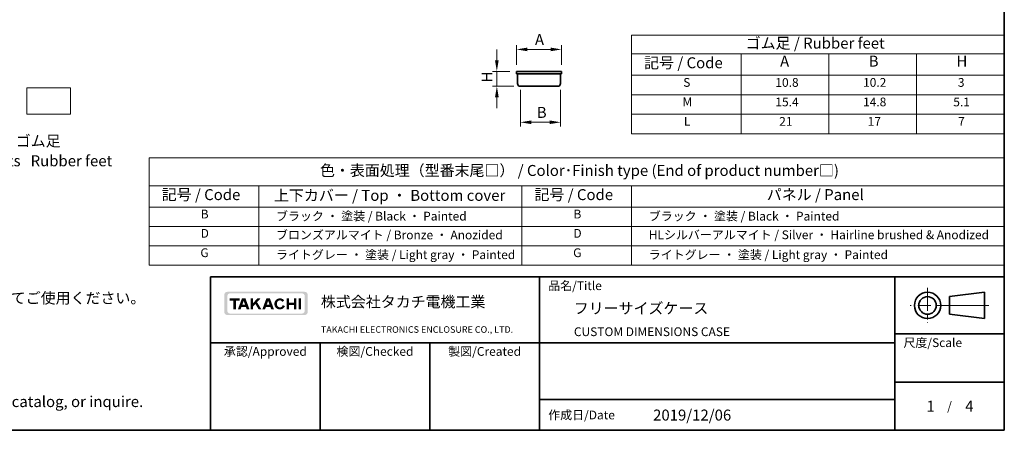
# Model space of a CAD drawing. Units: millimetres. Extents: x 36 to 3781, y 20 to 723.
# Drawn here: x 452 to 1014, y 20 to 254 of the extents above; entities that cross this region are included whole.
import ezdxf
from ezdxf.enums import TextEntityAlignment as Align

# ---------------------------------------------------------------- set-up
doc = ezdxf.new("R2010")
doc.units = ezdxf.units.MM
doc.header["$LTSCALE"] = 2.5
doc.linetypes.add('CHAIN', pattern=[0.35429999999999995, 0.2362, -0.0295, 0.0591, -0.0295])
doc.layers.get('Defpoints').update_dxf_attribs({"lineweight": 25})
for name, color, linetype, lineweight in [('Border (ISO)', 7, 'Continuous', 35), ('Dimension (ISO)', 7, 'Continuous', 18), ('Hatch (ISO)', 1, 'Continuous', 18), ('Sketch Geometry (ISO)', 7, 'Continuous', 18), ('Symbol (ISO)', 7, 'Continuous', 18), ('Title (ISO)', 7, 'Continuous', 35), ('Visible (ISO)', 7, 'Continuous', 35)]:
    doc.layers.add(name, color=color, linetype=linetype, lineweight=lineweight)
doc.styles.add('Note Text (TK)', font='txt')
doc.styles.add('Note Text (TK2)', font='txt')
doc.styles.add('文字スタイル67', font='arial.ttf')
doc.dimstyles.new('Default - Method 1b (TK)', dxfattribs={"dimscale": 2.5, "dimtxt": 2.5, "dimasz": 2.5, "dimexe": 1, "dimexo": 1.499999999999999, "dimgap": 1, "dimtad": 1, "dimtoh": 1, "dimrnd": 1e-08, "dimdsep": 46, "dimtxsty": 'Note Text (TK)', "dimcen": 0.09, "dimdle": 5, "dimclrd": 100, "dimclre": 100, "dimclrt": 7, "dimadec": 1, "dimazin": 1, "dimtfac": 1, "dimtmove": 0, "dimatfit": 3, "dimfxl": 1, "dimtolj": 1, "dimlwd": -1, "dimlwe": -1, "dimarcsym": 0})

# ---------------------------------------------------------------- blocks, each defined once
blk = doc.blocks.new('図面枠 tk図枠')
at = {"layer": 'Border (ISO)'}
for p in [(405.4999999999999, 289), (14.50000000000001, 8.000000000000007)]:
    blk.add_line(p, (405.4999999999999, 8.000000000000007), dxfattribs=at)
blk = doc.blocks.new('表題欄 tk表題欄')
at = {"layer": 'Hatch (ISO)'}
h = blk.add_hatch(color=256, dxfattribs=at)
edge = h.paths.add_edge_path(flags=0)
edge.add_arc((95.57537688673352, 236.2990653650367), 0.5958259999999996, 269.9999999999897, 360)
edge.add_line((96.17120288673351, 236.2990653650368), (96.17120288673348, 239.7107813650365))
edge.add_arc((95.5753768867335, 239.7107813650366), 0.5958259999999996, 0, 90.0000000000068)
edge.add_line((95.57537688673342, 240.3066073650366), (79.13710888673356, 240.3066073650366))
edge.add_arc((79.13710888673353, 239.7107813650366), 0.5958259999999996, 89.99999999999744, 180)
edge.add_line((78.54128288673353, 239.7107813650365), (78.54128288673331, 236.2990653650368))
edge.add_arc((79.13710888673332, 236.2990653650365), 0.5958259999999996, 180, 270.0000000000231)
edge.add_line((79.13710888673356, 235.7032393650365), (95.57537688673342, 235.7032393650367))
edge = h.paths.add_edge_path()
edge.add_line((77.83935088673357, 239.9556413650366), (77.83935088673357, 236.0542053650368))
edge.add_arc((78.54128288673346, 236.0542053650367), 0.7019319999998935, 180, 270.0000000000087)
edge.add_line((78.54128288673357, 235.3522733650368), (96.17120288673352, 235.3522733650368))
edge.add_arc((96.17120288673351, 236.0542053650367), 0.7019319999998921, 270, 360)
edge.add_line((96.8731348867334, 236.0542053650368), (96.87313488673352, 239.9556413650366))
edge.add_arc((96.1712028867336, 239.9556413650367), 0.7019319999998921, 0, 90.00000000000873)
edge.add_line((96.17120288673348, 240.6575733650367), (78.54128288673357, 240.6575733650366))
edge.add_arc((78.54128288673357, 239.9556413650366), 0.7019319999999984, 90, 180)
for points in [[(79.07181288673355, 239.1476033650369), (79.07181288673355, 238.6578833650367), (79.92066088673353, 238.6578833650367), (79.92066088673353, 236.6581933650368), (80.50832488673353, 236.6581933650368), (80.50832488673353, 238.6578833650367), (81.35717288673355, 238.6578833650367), (81.35717288673355, 239.1476033650369)], [(85.68407849525303, 236.6581933650368), (84.9434673993943, 237.8918698287545), (84.41792288673358, 237.3246628822781), (84.41792288673358, 236.6581933650368), (83.89555488673355, 236.6581933650368), (83.89555488673355, 239.1476033650369), (84.41792288673358, 239.1476033650369), (84.41792288673358, 238.0993979968839), (85.38913556809511, 239.1476033650369), (86.10696490847272, 239.1476033650369), (85.31925422435492, 238.2974470774499), (86.30334488673353, 236.6581933650368)], [(92.09142939614459, 239.1476033650369), (92.09142939614459, 236.6581933650368), (92.60971639614465, 236.6581933650368), (92.60971639614465, 237.6580383650368), (93.76872039614462, 237.6580383650368), (93.76872039614462, 236.6581933650368), (94.28700739614459, 236.6581933650368), (94.28700739614459, 239.1476033650369), (93.76872039614462, 239.1476033650369), (93.76872039614462, 238.1477583650367), (92.60971639614465, 238.1477583650367), (92.60971639614465, 239.1476033650369)], [(94.84202339614467, 239.1476033650369), (94.84202339614467, 236.6581933650368), (95.36439139614473, 236.6581933650368), (95.36439139614473, 239.1476033650369)]]:
    blk.add_hatch(color=256, dxfattribs=at).paths.add_polyline_path(points)
h = blk.add_hatch(color=256, dxfattribs=at)
h.paths.add_polyline_path([(82.59020695886475, 237.7110913650368), (81.95242681460243, 237.7110913650368), (82.27131688673356, 238.5794973650367)], flags=0)
h.paths.add_polyline_path([(82.77903014574996, 237.1968853650368), (81.76360362771717, 237.1968853650368), (81.56578886050404, 236.6581933650368), (80.94907288673355, 236.6581933650368), (81.86321688673357, 239.1476033650369), (82.67941688673353, 239.1476033650369), (83.59356088673351, 236.6581933650368), (82.97684491296302, 236.6581933650368)])
h = blk.add_hatch(color=256, dxfattribs=at)
h.paths.add_polyline_path([(87.52707281460246, 237.7110913650368), (88.16485295886469, 237.7110913650368), (87.84596288673359, 238.5794973650367)], flags=0)
h.paths.add_polyline_path([(87.14043486050403, 236.6581933650368), (87.3382496277172, 237.1968853650368), (88.35367614574989, 237.1968853650368), (88.551490912963, 236.6581933650368), (89.16820688673343, 236.6581933650368), (88.25406288673352, 239.1476033650369), (87.43786288673356, 239.1476033650369), (86.52371888673358, 236.6581933650368)])
h = blk.add_hatch(color=256, dxfattribs=at)
edge = h.paths.add_edge_path()
edge.add_arc((90.52309888673334, 237.9028983650369), 1.273272000000011, 38.55054079078439, 336.5820184016556)
edge.add_line((91.69149139614446, 237.3968543650369), (91.17255542714857, 237.6216113977801))
edge.add_ellipse((90.52309888673352, 237.9028983650369), major_axis=(0, -0.7998759999999119), ratio=0.8673469387756529, start_angle=128.5505407907963, end_angle=426.582018401653, ccw=False)
edge.add_line((91.09381514418376, 238.3576891122095), (91.51887237036831, 238.6964075050431))
at = {"layer": 'Title (ISO)'}
for p, q in [((74.70882392282105, 244.052739026017), (255.7088239228211, 244.052739026017)), ((74.70882392282105, 209.052739026017), (74.70882392282105, 244.052739026017)), ((149.7088239228211, 244.052739026017), (149.7088239228211, 209.052739026017)), ((230.7088239228211, 244.052739026017), (230.7088239228211, 209.052739026017)), ((255.7088239228211, 244.052739026017), (255.7088239228211, 209.052739026017)), ((243.2088239228211, 239.552739026017), (251.2088239228211, 240.5527390260171)), ((251.2088239228211, 234.552739026017), (251.2088239228211, 240.5527390260171)), ((243.2088239228211, 239.552739026017), (243.2088239228211, 235.552739026017)), ((243.2088239228211, 235.552739026017), (251.2088239228211, 234.552739026017)), ((74.70882392282105, 229.052739026017), (230.7088239228211, 229.052739026017)), ((99.70882392282108, 229.052739026017), (99.70882392282108, 209.052739026017)), ((124.708823922821, 229.052739026017), (124.708823922821, 209.052739026017)), ((230.7088239228211, 231.052739026017), (255.7088239228211, 231.052739026017)), ((230.7088239228211, 220.052739026017), (255.7088239228211, 220.052739026017)), ((149.7088239228211, 216.052739026017), (230.7088239228211, 216.052739026017)), ((255.7088239228211, 209.052739026017), (74.70882392282105, 209.052739026017))]:
    blk.add_line(p, q, dxfattribs=at)
at = {"layer": 'Title (ISO)', "color": 4, "linetype": 'CHAIN', "lineweight": 18, "ltscale": 8.889559745788574}
blk.add_line((238.2088239228211, 241.552739026017), (238.2088239228211, 233.552739026017), dxfattribs=at)
at = {"layer": 'Title (ISO)', "color": 4, "linetype": 'CHAIN', "lineweight": 18, "ltscale": 20.00163269042969}
blk.add_line((252.2088239228211, 237.552739026017), (234.2088239228211, 237.552739026017), dxfattribs=at)
at = {"layer": 'Title (ISO)'}
for radius in [3, 2]:
    blk.add_circle((238.2088239228211, 237.552739026017), radius, dxfattribs=at)
at = {"layer": 'Title (ISO)', "color": 1, "char_height": 2.000000029802322, "line_spacing_factor": 1.5, "style": 'Note Text (TK)'}
for s, insert, attachment_point in [('\\fＭＳ Ｐゴシック|b0|i0;\\H2.0000;品名/Title', (151.708823922821, 242.052739026017), 4), ('\\fＭＳ Ｐゴシック|b0|i0;\\H2.0000;尺度/Scale', (232.7088239228211, 229.052739026017), 4), ('\\fＭＳ Ｐゴシック|b0|i0;\\H2.0000;承認/Approved', (87.20882392282108, 227.052739026017), 5), ('\\fＭＳ Ｐゴシック|b0|i0;\\H2.0000;検図/Checked', (112.208823922821, 227.052739026017), 5), ('\\fＭＳ Ｐゴシック|b0|i0;\\H2.0000;製図/Created', (137.2088239228211, 227.052739026017), 5), ('\\fＭＳ Ｐゴシック|b0|i0;\\H2.0000;作成日/Date', (151.708823922821, 212.552739026017), 4)]:
    blk.add_mtext(s, dxfattribs=dict(at, insert=insert, attachment_point=attachment_point))
at = {"layer": 'Title (ISO)', "color": 7, "line_spacing_factor": 1.5, "style": 'Note Text (TK)'}
for s, insert, char_height, attachment_point in [('株式会社タカチ電機工業', (99.87313488673345, 238.052739026017), 2.5, 4), ('\\fArial|b0|i0;\\H1.4986;TAKACHI ELECTRONICS ENCLOSURE CO., LTD.', (99.87313488673342, 232.052739026017), 1.49859994649887, 4), ('\\fＭＳ Ｐゴシック|b0|i0;\\H2.0000;/', (243.2088239228211, 214.552739026017), 2.000000029802322, 5)]:
    blk.add_mtext(s, dxfattribs=dict(at, insert=insert, char_height=char_height, attachment_point=attachment_point))
at = {"layer": 'Title (ISO)', "color": 7}
for tag, p, height, style in [('<品名>_001', (157.524164831912, 235.6535912987443), 2.5, 'Note Text (TK)'), ('<Title>_001', (157.5696697597653, 230.5520568828656), 2.000000029802322, '文字スタイル67'), ('<ページ_No.>_001', (237.9488807410029, 213.302739026017), 2.5, 'Note Text (TK)'), ('<総ページ数>_001', (246.7926307410029, 213.302739026017), 2.5, 'Note Text (TK)'), ('作成日_001', (175.6250171046392, 211.2814322078352), 2.5, 'Note Text (TK)')]:
    blk.add_attdef(tag, p, '', height=height, dxfattribs=dict(at, style=style))
at = {"layer": 'Title (ISO)', "color": 7, "style": 'Note Text (TK)'}
blk.add_attdef('<尺度>', text='', height=2.5, dxfattribs=at).set_placement((243.2088239228211, 223.5527390260171), align=Align.MIDDLE_CENTER)
blk = doc.blocks.new('テーブル1')
at = {"layer": 'Symbol (ISO)'}
for p, q in [((320.5, 98.18671781026445), (405.4999999999999, 98.18671781026445)), ((320.5, 98.18671781026445), (320.5, 93.90671781026442)), ((405.4999999999999, 98.18671781026445), (405.4999999999999, 93.90671781026442)), ((320.5, 93.90671781026442), (405.4999999999999, 93.90671781026442)), ((320.5, 93.90671781026442), (320.5, 89.00671781026443)), ((345.5, 93.90671781026442), (345.5, 89.00671781026443)), ((365.5, 93.90671781026442), (365.5, 89.00671781026443)), ((385.5, 93.90671781026442), (385.5, 89.00671781026443)), ((405.4999999999999, 93.90671781026442), (405.4999999999999, 89.00671781026443)), ((320.5, 89.00671781026443), (405.4999999999999, 89.00671781026443)), ((320.5, 89.00671781026443), (320.5, 75.65403070966767)), ((345.5, 89.00671781026443), (345.5, 75.65403070966767)), ((365.5, 89.00671781026443), (365.5, 75.65403070966767)), ((385.5, 89.00671781026443), (385.5, 75.65403070966767)), ((405.4999999999999, 89.00671781026443), (405.4999999999999, 75.65403070966767)), ((320.5, 84.5558221100655), (405.4999999999999, 84.5558221100655)), ((320.5, 80.10492640986658), (405.4999999999999, 80.10492640986658)), ((320.5, 75.65403070966767), (405.4999999999999, 75.65403070966767))]:
    blk.add_line(p, q, dxfattribs=at)
at = {"layer": 'Symbol (ISO)', "color": 7, "attachment_point": 7}
for s, insert, char_height, style in [('ゴム足 / Rubber feet', (346.5326441358541, 94.31426168494542), 2.5, 'Note Text (TK)'), ('記号 / Code', (323.3642697422473, 89.83391070612392), 2.5, 'Note Text (TK)'), ('A', (354.363789569115, 90.19209791780133), 2.5, 'Note Text (TK)'), ('B', (374.5804802289212, 90.20671774507186), 2.5, 'Note Text (TK)'), ('H', (394.5891702817403, 90.20671774507186), 2.5, 'Note Text (TK)'), ('S', (332.2914157370542, 85.75787816936051), 2.000000029802322, 'Note Text (TK2)'), ('10.8', (353.2958932983544, 85.75203020864998), 2.000000029802322, 'Note Text (TK2)'), ('10.2', (373.2958932983544, 85.75787816179351), 2.000000029802322, 'Note Text (TK2)'), ('3', (394.9178624260929, 85.75787816936051), 2.000000029802322, 'Note Text (TK2)'), ('M', (332.1192894738692, 81.33037429628762), 2.000000029802322, 'Note Text (TK2)'), ('15.4', (353.2958932983544, 81.30113450845106), 2.000000029802322, 'Note Text (TK2)'), ('14.8', (373.2958932983544, 81.30113450845106), 2.000000029802322, 'Note Text (TK2)'), ('5.1', (393.8652309138086, 81.30113450845106), 2.000000029802322, 'Note Text (TK2)'), ('L', (332.4489831242051, 76.8794785960887), 2.000000029802322, 'Note Text (TK2)'), ('21', (354.1693244237211, 76.86193471395713), 2.000000029802322, 'Note Text (TK2)'), ('17', (374.3485248851445, 76.86193471395713), 2.000000029802322, 'Note Text (TK2)'), ('7', (394.9690625579281, 76.8794785960887), 2.000000029802322, 'Note Text (TK2)')]:
    blk.add_mtext(s, dxfattribs=dict(at, insert=insert, char_height=char_height, style=style))
blk = doc.blocks.new('テーブル3')
at = {"layer": 'Symbol (ISO)'}
for p, q in [((210.4999999999999, 70.21221721016241), (405.4999999999999, 70.21221721016241)), ((210.4999999999999, 70.21221721016241), (210.4999999999999, 63.82199596842816)), ((405.4999999999999, 70.21221721016241), (405.4999999999999, 63.82199596842816)), ((210.4999999999999, 63.82199596842816), (405.4999999999999, 63.82199596842816)), ((210.4999999999999, 63.82199596842816), (210.4999999999999, 58.92199596842815)), ((235.5, 63.82199596842816), (235.5, 58.92199596842815)), ((295.5, 63.82199596842816), (295.5, 58.92199596842815)), ((320.5, 63.82199596842816), (320.5, 58.92199596842815)), ((405.4999999999999, 63.82199596842816), (405.4999999999999, 58.92199596842815)), ((210.4999999999999, 58.92199596842815), (405.4999999999999, 58.92199596842815)), ((210.4999999999999, 58.92199596842815), (210.4999999999999, 45.72199587902118)), ((235.5, 58.92199596842815), (235.5, 45.72199587902118)), ((295.5, 58.92199596842815), (295.5, 45.72199587902118)), ((320.5, 58.92199596842815), (320.5, 45.72199587902118)), ((405.4999999999999, 58.92199596842815), (405.4999999999999, 45.72199587902118)), ((210.4999999999999, 54.52199593862584), (405.4999999999999, 54.52199593862584)), ((210.4999999999999, 50.1219959088235), (405.4999999999999, 50.1219959088235)), ((210.4999999999999, 45.72199587902118), (405.4999999999999, 45.72199587902118))]:
    blk.add_line(p, q, dxfattribs=at)
at = {"layer": 'Symbol (ISO)', "color": 7, "attachment_point": 7}
for s, insert, char_height, style in [('色・表面処理（型番末尾□） / Color･Finish type (End of product number□)', (249.4493104051565, 65.26272055543245), 2.5, 'Note Text (TK)'), ('記号 / Code', (213.3642697422473, 59.74918886428763), 2.5, 'Note Text (TK)'), ('上下カバー / Top ・ Bottom cover', (238.9664448758566, 59.58106021737744), 2.5, 'Note Text (TK)'), ('記号 / Code', (298.3642697422473, 59.74918886428763), 2.5, 'Note Text (TK)'), ('パネル / Panel', (351.336655489299, 59.75649885242869), 2.5, 'Note Text (TK)'), ('B', (222.264384231083, 55.72199598984858), 2.000000029802322, 'Note Text (TK2)'), ('\u3000ブラック ・ 塗装 / Black ・ Painted', (236.7, 55.24831175437262), 2.000000029802322, 'Note Text (TK2)'), ('B', (307.2643842310829, 55.72199598984858), 2.000000029802322, 'Note Text (TK2)'), ('\u3000ブラック ・ 塗装 / Black ・ Painted', (321.6999999999999, 55.24831175437262), 2.000000029802322, 'Note Text (TK2)'), ('D', (222.2468403489514, 51.32199596004625), 2.000000029802322, 'Note Text (TK2)'), ('\u3000ブロンズアルマイト / Bronze ・ Anozided ', (236.7, 50.95942283837189), 2.000000029802322, 'Note Text (TK2)'), ('D', (307.2468403489513, 51.32199596004625), 2.000000029802322, 'Note Text (TK2)'), ('\u3000HLシルバーアルマイト / Silver ・ Hairline brushed & Anodized', (321.6999999999999, 50.98866257673194), 2.000000029802322, 'Note Text (TK2)'), ('G', (222.1872567048142, 46.89860410311789), 2.000000029802322, 'Note Text (TK2)'), ('G', (307.1872567048142, 46.89860410311789), 2.000000029802322, 'Note Text (TK2)'), ('\u3000ライトグレー ・ 塗装 / Light gray ・ Painted', (236.7, 46.44831169476796), 2.000000029802322, 'Note Text (TK2)'), ('\u3000ライトグレー ・ 塗装 / Light gray ・ Painted', (321.6999999999999, 46.44831169476796), 2.000000029802322, 'Note Text (TK2)')]:
    blk.add_mtext(s, dxfattribs=dict(at, insert=insert, char_height=char_height, style=style))
blk = doc.blocks.new('*D17')
at = {"layer": 'Defpoints', "color": 0}
for p in [(735.6545367757965, 224.775625558462), (724.469120064522, 216.275625558462), (737.8692646792884, 216.275625558462)]:
    blk.add_point(p, dxfattribs=at)
at = {"layer": 'Dimension (ISO)', "color": 100}
for p, q in [((724.469120064522, 231.025625558462), (724.469120064522, 237.275625558462)), ((731.9045367757965, 224.775625558462), (721.969120064522, 224.775625558462)), ((724.469120064522, 224.775625558462), (724.469120064522, 216.275625558462)), ((734.1192646792884, 216.275625558462), (721.969120064522, 216.275625558462)), ((724.469120064522, 210.025625558462), (724.469120064522, 203.775625558462))]:
    blk.add_line(p, q, dxfattribs=at)
for points in [[(723.4274533978553, 231.025625558462), (725.5107867311885, 231.025625558462), (724.469120064522, 224.775625558462)], [(723.4274533978553, 210.025625558462), (725.5107867311885, 210.025625558462), (724.469120064522, 216.275625558462)]]:
    blk.add_solid(points, dxfattribs=at)
at = {"layer": 'Dimension (ISO)', "color": 7, "insert": (718.844120064522, 216.5483527126575), "char_height": 6.25, "attachment_point": 4, "rotation": 90, "style": 'Note Text (TK)'}
blk.add_mtext('\\A1; H', dxfattribs=at)
blk = doc.blocks.new('*D18')
at = {"layer": 'Defpoints', "color": 0}
for p in [(737.8692646792884, 217.9422922251287), (760.773078744078, 217.9277479992981), (760.773078744078, 195.7259967248861)]:
    blk.add_point(p, dxfattribs=at)
at = {"layer": 'Dimension (ISO)', "color": 100}
for p, q in [((737.8692646792884, 214.1922922251287), (737.8692646792884, 193.2259967248861)), ((760.773078744078, 214.1777479992981), (760.773078744078, 193.2259967248861)), ((744.1192646792884, 195.7259967248861), (754.523078744078, 195.7259967248861))]:
    blk.add_line(p, q, dxfattribs=at)
for points in [[(744.1192646792884, 196.7676633915528), (744.1192646792884, 194.6843300582195), (737.8692646792884, 195.7259967248861)], [(754.523078744078, 196.7676633915528), (754.523078744078, 194.6843300582195), (760.773078744078, 195.7259967248861)]]:
    blk.add_solid(points, dxfattribs=at)
at = {"layer": 'Dimension (ISO)', "color": 7, "insert": (745.3261431835313, 201.3509967248861), "char_height": 6.25, "attachment_point": 4, "style": 'Note Text (TK)'}
blk.add_mtext('\\A1; B', dxfattribs=at)
blk = doc.blocks.new('*D19')
at = {"layer": 'Defpoints', "color": 0}
for p in [(761.3212034424631, 237.2756255584619), (735.6545367757965, 224.775625558462), (761.3212034424631, 224.775625558462)]:
    blk.add_point(p, dxfattribs=at)
at = {"layer": 'Dimension (ISO)', "color": 100}
for p, q in [((735.6545367757965, 228.525625558462), (735.6545367757965, 239.775625558462)), ((741.9045367757965, 237.2756255584619), (755.0712034424631, 237.2756255584619)), ((761.3212034424631, 228.525625558462), (761.3212034424631, 239.775625558462))]:
    blk.add_line(p, q, dxfattribs=at)
for points in [[(741.9045367757965, 238.3172922251286), (741.9045367757965, 236.2339588917953), (735.6545367757965, 237.2756255584619)], [(755.0712034424631, 238.3172922251286), (755.0712034424631, 236.2339588917953), (761.3212034424631, 237.2756255584619)]]:
    blk.add_solid(points, dxfattribs=at)
at = {"layer": 'Dimension (ISO)', "color": 7, "insert": (744.2797733928095, 242.900625558462), "char_height": 6.25, "attachment_point": 4, "style": 'Note Text (TK)'}
blk.add_mtext('\\A1; A', dxfattribs=at)

msp = doc.modelspace()

# ---------------------------------------------------------------- linework, layer by layer
at = {"layer": 'Sketch Geometry (ISO)'}
for p, q in [((456.4853272852479, 200.3577414366724), (456.4853272852479, 215.3577414366737)), ((456.4853272852479, 215.3577414366737), (481.4853272852479, 215.3577414366723)), ((481.4853272852479, 215.3577414366723), (481.4853272852479, 200.3577414366724)), ((481.4853272852479, 200.3577414366724), (456.4853272852479, 200.3577414366724))]:
    msp.add_line(p, q, dxfattribs=at)
at = {"layer": 'Visible (ISO)'}
for p, q in [((761.3212034424631, 224.775625558462), (735.6545367757965, 224.775625558462)), ((735.6545367757965, 224.775625558462), (735.6545367757965, 223.4422922251287)), ((761.3212034424631, 224.775625558462), (761.3212034424631, 223.4422922251287)), ((735.6545367757965, 223.4422922251287), (761.3212034424631, 223.4422922251287)), ((736.2026614741815, 217.9277479992981), (736.1545367757964, 223.4422922251287)), ((760.773078744078, 217.9277479992981), (760.8212034424631, 223.4422922251287)), ((759.1064755389712, 216.275625558462), (737.8692646792884, 216.275625558462))]:
    msp.add_line(p, q, dxfattribs=at)
for centre, start, end in [((737.8692646792884, 217.9422922251287), 180.4999999999998, 270), ((759.1064755389712, 217.9422922251287), 270, 359.5000000000001)]:
    msp.add_arc(centre, 1.666666666666666, start, end, dxfattribs=at)

# ---------------------------------------------------------------- block references
at = {"xscale": 2.5, "yscale": 2.5, "zscale": 2.5}
for name in ['図面枠 tk図枠', 'テーブル1', 'テーブル3']:
    msp.add_blockref(name, (0, 0), dxfattribs=at)
msp.add_blockref('表題欄 tk表題欄', (374.4779401929472, -502.6318475650425), dxfattribs=at).add_auto_attribs({'<品名>_001': 'フリーサイズケース', '作成日_001': '2019/12/06', '<Title>_001': 'CUSTOM DIMENSIONS CASE', '<ページ_No.>_001': '1', '<総ページ数>_001': '4'})

# ---------------------------------------------------------------- texts
at = {"layer": 'Symbol (ISO)', "color": 7, "char_height": 6.25, "attachment_point": 4, "style": 'Note Text (TK)'}
for s, insert, width, line_spacing_factor in [('W\u3000\u3000\u3000\u3000   \u3000   \u3000 H\u3000\u3000\u3000\u3000   \u3000   \u3000D\u3000\u3000\u3000   上下カバー色\u3000 パネル色\u3000  ｺｰﾅｰR     放熱穴あり\u3000  ゴム足\\P{\\W0.1;                                                }', (102.7314903518879, 183.1890901200395), 431.8064393401794, 0.9600000381469725), (' Top / bottom     Panel       R corner   ventilation slits   Rubber feet\\P  cover color       color                           (2 x30 ){\\W0.1;\\P }', (252.8767110406968, 166.4761242136918), 286.132384051371, 0.9975272417068481), ("{* 図面はD=160の代表図になります。お客様のご希望寸法に合わせてW、H寸法を制限範囲内で変更してご使用ください。\\P   ケース寸法範囲内でも対応できない場合があります。  詳細はカタログ内価格表でご確認ください。\\P* The drawing is a representative figure of D=160.\\P   According to customer's desired size Change W and D dimensions within the below limit range.\\P   Size combinations available will vary based on each base type. For more information, refer to our catalog, or inquire.}", (61.89817827889059, 65.12493555958304), 474.7631290579327, 1.418181777000427)]:
    msp.add_mtext(s, dxfattribs=dict(at, insert=insert, width=width, line_spacing_factor=line_spacing_factor))

# ---------------------------------------------------------------- dimensions: what is measured, and where the dimension line sits
at = {"layer": 'Dimension (ISO)', "color": 100}
for base, p1, p2, angle, text, override, picture, middle in [((761.3212034424631, 237.2756255584619), (735.6545367757965, 224.775625558462), (761.3212034424631, 224.775625558462), 180, ' A', {"dimtoh": 0, "dimdec": 2, "dimlfac": 0.6, "dimtp": 0, "dimtm": 0, "dimtdec": 2, "dimtofl": 0, "dimatfit": 1}, '*D19', (748.4878701091297, 237.2756255584619)), ((724.469120064522, 216.275625558462), (735.6545367757965, 224.775625558462), (737.8692646792884, 216.275625558462), 270, ' H', {"dimtoh": 0, "dimdec": 2, "dimlfac": 0.6, "dimtp": 0, "dimtm": 0, "dimtdec": 2, "dimtofl": 1, "dimatfit": 1}, '*D17', (724.469120064522, 220.5256255584622)), ((760.773078744078, 195.7259967248861), (737.8692646792884, 217.9422922251287), (760.773078744078, 217.9277479992981), 180, ' B', {"dimtoh": 0, "dimdec": 2, "dimlfac": 0.6, "dimtp": 0, "dimtm": 0, "dimtdec": 2, "dimtofl": 0, "dimatfit": 1}, '*D18', (749.3211717116833, 195.7259967248861))]:
    dim = msp.add_linear_dim(base=base, p1=p1, p2=p2, angle=angle, text=text, dimstyle='Default - Method 1b (TK)', override=override, dxfattribs=at)
    dim.commit()
    dim.dimension.update_dxf_attribs({"geometry": picture, "text_midpoint": middle, "dimtype": 160})

doc.saveas('drawing.dxf')
